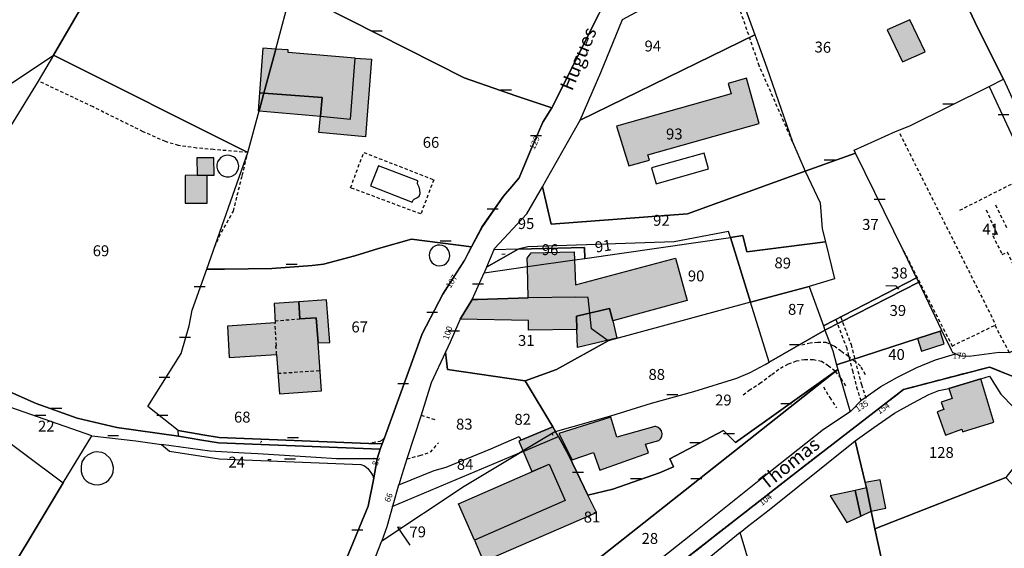
# Model space of a CAD drawing. Units: metres. Extents: x 1033175 to 1037121, y 6297074 to 6302578.
# Drawn here: x 1034219 to 1034399, y 6300383 to 6300480 of the extents above; entities that cross this region are included whole.
import ezdxf
from ezdxf.enums import TextEntityAlignment as Align

# ---------------------------------------------------------------- set-up
doc = ezdxf.new("R2010")
doc.units = ezdxf.units.M
doc.linetypes.add('TOPO1', pattern=[1, 0.6, -0.4])
doc.linetypes.add('TOPO2', pattern=[2.4, 2, -0.4])
doc.layers.get('0').update_dxf_attribs({"color": 255, "linetype": 'CONTINUOUS'})
for name, color, linetype in [('ig_cad_bati_dur', 152, 'CONTINUOUS'), ('ig_cad_bati_dur_hach', 24, 'CONTINUOUS'), ('ig_cad_bati_leger', 215, 'CONTINUOUS'), ('ig_cad_bati_leger_hach', 243, 'CONTINUOUS'), ('ig_cad_detail_lineaire', 252, 'TOPO1'), ('ig_cad_fleche_de_rattachement', 3, 'CONTINUOUS'), ('ig_cad_lieudit', 7, 'ByLayer'), ('ig_cad_mitoyennete', 230, 'CONTINUOUS'), ('ig_cad_nom_voie', 8, 'CONTINUOUS'), ('ig_cad_numero_voie', 40, 'CONTINUOUS'), ('ig_cad_parcel', 3, 'CONTINUOUS'), ('ig_cad_parcel_num', 3, 'CONTINUOUS'), ('ig_cad_piscine_etang_bassin', 4, 'CONTINUOUS'), ('ig_cad_section', 20, 'TOPO2')]:
    doc.layers.add(name, color=color, linetype=linetype)
doc.styles.add('Times New Roman', font='times.ttf')

# ---------------------------------------------------------------- blocks, each defined once
blk = doc.blocks.new('MUR_NON_MIT')
blk.add_line((-1, 0.5), (1, 0.5))

msp = doc.modelspace()

# ---------------------------------------------------------------- hatches: boundary and pattern name
at = {"layer": 'ig_cad_bati_dur_hach'}
for points in [[(1034377.72, 6300478.33), (1034380.51, 6300472.47), (1034384.63, 6300474.32), (1034381.82, 6300480.17)], [(1034265.65, 6300474.82), (1034263.27, 6300475), (1034262.65, 6300466.81), (1034263.49, 6300466.75)], [(1034265.65, 6300474.82), (1034263.49, 6300466.75), (1034274.16, 6300465.91), (1034273.84, 6300462.49), (1034279.36, 6300461.98), (1034280.18, 6300473.15), (1034267.93, 6300474.19), (1034267.95, 6300474.64)], [(1034354.25, 6300461.2), (1034351.91, 6300469.48), (1034348.54, 6300468.52), (1034349.09, 6300466.59), (1034328.1, 6300460.66), (1034330.37, 6300453.41), (1034334.12, 6300454.47), (1034333.85, 6300455.42)], [(1034251.18, 6300454.88), (1034251.25, 6300451.7), (1034249.05, 6300451.66), (1034249.07, 6300446.6), (1034253.07, 6300446.59), (1034253.09, 6300451.69), (1034254.34, 6300451.69), (1034254.28, 6300454.86)], [(1034251.18, 6300454.88), (1034251.25, 6300451.7), (1034254.34, 6300451.69), (1034254.28, 6300454.86)], [(1034299.46, 6300425.29), (1034301.67, 6300428.91), (1034302.59, 6300428.94), (1034311.88, 6300429.2), (1034311.77, 6300434.97), (1034311.73, 6300436.48), (1034312.46, 6300437.49), (1034320.31, 6300437.63), (1034320.56, 6300431.64), (1034338.91, 6300436.51), (1034341.02, 6300428.73), (1034327.4, 6300425.02), (1034326.78, 6300427.27), (1034320.73, 6300425.87), (1034320.84, 6300423.44), (1034311.99, 6300423.28), (1034311.96, 6300425.05)], [(1034269.86, 6300428.48), (1034265.33, 6300428.16), (1034265.53, 6300424.63), (1034256.82, 6300424.02), (1034257.13, 6300418.31), (1034265.8, 6300418.86), (1034266.31, 6300411.63), (1034274.03, 6300412.17), (1034273.39, 6300420.96), (1034273.05, 6300425.59), (1034270.07, 6300425.36)], [(1034387.39, 6300423.15), (1034383.24, 6300421.8), (1034383.98, 6300419.44), (1034388.13, 6300420.77)], [(1034394.84, 6300414.38), (1034389.02, 6300412.63), (1034389.58, 6300410.81), (1034387.6, 6300410.09), (1034388.1, 6300408.74), (1034386.86, 6300408.31), (1034388.41, 6300404.05), (1034391.37, 6300405.17), (1034391.52, 6300404.7), (1034397.26, 6300406.46)], [(1034336.47, 6300404.32), (1034336.34, 6300404.84), (1034336.12, 6300405.19), (1034335.74, 6300405.47), (1034335.29, 6300405.63), (1034335.11, 6300405.63), (1034328.15, 6300403.68), (1034327.05, 6300407.38), (1034317.54, 6300404.38), (1034319.95, 6300399.53), (1034323.89, 6300400.91), (1034325.06, 6300397.66), (1034333.96, 6300400.83), (1034333.4, 6300402.4), (1034335.82, 6300403.09), (1034336.17, 6300403.41), (1034336.4, 6300403.84)], [(1034299.12, 6300391.5), (1034315.76, 6300398.78), (1034318.67, 6300392.08), (1034302.04, 6300384.8)], [(1034374.75, 6300390.13), (1034377.43, 6300390.71), (1034376.4, 6300395.91), (1034373.64, 6300395.37), (1034373.88, 6300394.39)], [(1034371.84, 6300393.93), (1034372.86, 6300389.23), (1034374.75, 6300390.13), (1034373.88, 6300394.39)]]:
    msp.add_hatch(color=256, dxfattribs=at).paths.add_polyline_path(points)
at = {"layer": 'ig_cad_bati_leger_hach'}
for points in [[(1034280.18, 6300473.15), (1034283.17, 6300472.94), (1034282.12, 6300458.71), (1034273.57, 6300459.5), (1034273.84, 6300462.49), (1034279.36, 6300461.98)], [(1034262.65, 6300466.81), (1034262.41, 6300463.52), (1034262.61, 6300463.5), (1034263.49, 6300466.75)], [(1034263.49, 6300466.75), (1034262.61, 6300463.5), (1034273.84, 6300462.49), (1034274.16, 6300465.91)], [(1034269.86, 6300428.48), (1034270.07, 6300425.36), (1034273.05, 6300425.59), (1034273.39, 6300420.96), (1034275.56, 6300421.07), (1034274.93, 6300428.84)], [(1034320.73, 6300425.87), (1034326.78, 6300427.27), (1034327.4, 6300425.02), (1034328.14, 6300421.81), (1034320.93, 6300420.1), (1034320.84, 6300423.44)], [(1034318.67, 6300392.08), (1034302.04, 6300384.8), (1034303.72, 6300380.94), (1034324.41, 6300389.89), (1034322.84, 6300393.06), (1034319.33, 6300400.36), (1034317.44, 6300403.8), (1034316.91, 6300404.76), (1034316.41, 6300405.59), (1034310.57, 6300403.15), (1034310.18, 6300402.96), (1034312.6, 6300397.4), (1034315.76, 6300398.78)], [(1034371.84, 6300393.93), (1034367.23, 6300392.92), (1034370.28, 6300388.04), (1034372.86, 6300389.23)]]:
    msp.add_hatch(color=256, dxfattribs=at).paths.add_polyline_path(points)

# ---------------------------------------------------------------- linework, layer by layer
at = {"layer": 'ig_cad_bati_dur'}
for points in [[(1034377.72, 6300478.33), (1034380.51, 6300472.47), (1034384.63, 6300474.32), (1034381.82, 6300480.17)], [(1034265.65, 6300474.82), (1034263.27, 6300475), (1034262.65, 6300466.81), (1034263.49, 6300466.75)], [(1034265.65, 6300474.82), (1034263.49, 6300466.75), (1034274.16, 6300465.91), (1034273.84, 6300462.49), (1034279.36, 6300461.98), (1034280.18, 6300473.15), (1034267.93, 6300474.19), (1034267.95, 6300474.64)], [(1034354.25, 6300461.2), (1034351.91, 6300469.48), (1034348.54, 6300468.52), (1034349.09, 6300466.59), (1034328.1, 6300460.66), (1034330.37, 6300453.41), (1034334.12, 6300454.47), (1034333.85, 6300455.42)], [(1034251.18, 6300454.88), (1034251.25, 6300451.7), (1034249.05, 6300451.66), (1034249.07, 6300446.6), (1034253.07, 6300446.59), (1034253.09, 6300451.69), (1034254.34, 6300451.69), (1034254.28, 6300454.86)], [(1034251.18, 6300454.88), (1034251.25, 6300451.7), (1034254.34, 6300451.69), (1034254.28, 6300454.86)], [(1034299.46, 6300425.29), (1034301.67, 6300428.91), (1034302.59, 6300428.94), (1034311.88, 6300429.2), (1034311.77, 6300434.97), (1034311.73, 6300436.48), (1034312.46, 6300437.49), (1034320.31, 6300437.63), (1034320.56, 6300431.64), (1034338.91, 6300436.51), (1034341.02, 6300428.73), (1034327.4, 6300425.02), (1034326.78, 6300427.27), (1034320.73, 6300425.87), (1034320.84, 6300423.44), (1034311.99, 6300423.28), (1034311.96, 6300425.05)], [(1034269.86, 6300428.48), (1034265.33, 6300428.16), (1034265.53, 6300424.63), (1034256.82, 6300424.02), (1034257.13, 6300418.31), (1034265.8, 6300418.86), (1034266.31, 6300411.63), (1034274.03, 6300412.17), (1034273.39, 6300420.96), (1034273.05, 6300425.59), (1034270.07, 6300425.36)], [(1034387.39, 6300423.15), (1034383.24, 6300421.8), (1034383.98, 6300419.44), (1034388.13, 6300420.77)], [(1034394.84, 6300414.38), (1034389.02, 6300412.63), (1034389.58, 6300410.81), (1034387.6, 6300410.09), (1034388.1, 6300408.74), (1034386.86, 6300408.31), (1034388.41, 6300404.05), (1034391.37, 6300405.17), (1034391.52, 6300404.7), (1034397.26, 6300406.46)], [(1034336.47, 6300404.32), (1034336.34, 6300404.84), (1034336.12, 6300405.19), (1034335.74, 6300405.47), (1034335.29, 6300405.63), (1034335.11, 6300405.63), (1034328.15, 6300403.68), (1034327.05, 6300407.38), (1034317.54, 6300404.38), (1034319.95, 6300399.53), (1034323.89, 6300400.91), (1034325.06, 6300397.66), (1034333.96, 6300400.83), (1034333.4, 6300402.4), (1034335.82, 6300403.09), (1034336.17, 6300403.41), (1034336.4, 6300403.84)], [(1034299.12, 6300391.5), (1034315.76, 6300398.78), (1034318.67, 6300392.08), (1034302.04, 6300384.8)], [(1034374.75, 6300390.13), (1034377.43, 6300390.71), (1034376.4, 6300395.91), (1034373.64, 6300395.37), (1034373.88, 6300394.39)], [(1034371.84, 6300393.93), (1034372.86, 6300389.23), (1034374.75, 6300390.13), (1034373.88, 6300394.39)]]:
    msp.add_lwpolyline(points, close=True, dxfattribs=at)
at = {"layer": 'ig_cad_bati_leger'}
for points in [[(1034280.18, 6300473.15), (1034283.17, 6300472.94), (1034282.12, 6300458.71), (1034273.57, 6300459.5), (1034273.84, 6300462.49), (1034279.36, 6300461.98)], [(1034262.65, 6300466.81), (1034262.41, 6300463.52), (1034262.61, 6300463.5), (1034263.49, 6300466.75)], [(1034263.49, 6300466.75), (1034262.61, 6300463.5), (1034273.84, 6300462.49), (1034274.16, 6300465.91)], [(1034269.86, 6300428.48), (1034270.07, 6300425.36), (1034273.05, 6300425.59), (1034273.39, 6300420.96), (1034275.56, 6300421.07), (1034274.93, 6300428.84)], [(1034320.73, 6300425.87), (1034326.78, 6300427.27), (1034327.4, 6300425.02), (1034328.14, 6300421.81), (1034320.93, 6300420.1), (1034320.84, 6300423.44)], [(1034318.67, 6300392.08), (1034302.04, 6300384.8), (1034303.72, 6300380.94), (1034324.41, 6300389.89), (1034322.84, 6300393.06), (1034319.33, 6300400.36), (1034317.44, 6300403.8), (1034316.91, 6300404.76), (1034316.41, 6300405.59), (1034310.57, 6300403.15), (1034310.18, 6300402.96), (1034312.6, 6300397.4), (1034315.76, 6300398.78)], [(1034371.84, 6300393.93), (1034367.23, 6300392.92), (1034370.28, 6300388.04), (1034372.86, 6300389.23)]]:
    msp.add_lwpolyline(points, close=True, dxfattribs=at)
at = {"layer": 'ig_cad_detail_lineaire'}
for points in [[(1034360.37, 6300457.81), (1034354.26, 6300471.72), (1034349.64, 6300485.19), (1034344.29, 6300497.61), (1034342.78, 6300503.23)], [(1034254.41, 6300438.54), (1034255.23, 6300440.36), (1034257.88, 6300445.12), (1034259.5, 6300451.66), (1034260.55, 6300455.86), (1034254.25, 6300456.4), (1034251.14, 6300456.67), (1034247.83, 6300457.14), (1034245.45, 6300457.85), (1034241.34, 6300459.67), (1034232.17, 6300464.2), (1034222.13, 6300468.95)], [(1034380.01, 6300459.33), (1034381.35, 6300456.61)], [(1034381.35, 6300456.61), (1034397.56, 6300424.33)], [(1034292.23, 6300444.59), (1034279.35, 6300449.4), (1034281.77, 6300455.87), (1034294.59, 6300450.87)], [(1034294.59, 6300450.87), (1034292.23, 6300444.59)], [(1034400.39, 6300450.01), (1034390.97, 6300445.24)], [(1034395.84, 6300445.35), (1034397.78, 6300440.98)], [(1034397.56, 6300446.25), (1034399.6, 6300442.02)], [(1034397.78, 6300440.98), (1034397.05, 6300440.64), (1034398.77, 6300437.16), (1034399.66, 6300437.63), (1034402.46, 6300431.89)], [(1034380.7, 6300437.85), (1034389.6, 6300420.4), (1034397.44, 6300424.2), (1034400.06, 6300419.17)], [(1034369.18, 6300425.68), (1034371.07, 6300420.66), (1034372.97, 6300413.33), (1034373.91, 6300410.45)], [(1034265.51, 6300425.03), (1034270.07, 6300425.36)], [(1034265.8, 6300418.86), (1034265.69, 6300420.43), (1034265.78, 6300420.45), (1034265.53, 6300424.63)], [(1034368.29, 6300425.23), (1034370.21, 6300420.17), (1034371.32, 6300415.89), (1034372.08, 6300412.88), (1034373.04, 6300409.82)], [(1034373.71, 6300415.14), (1034372.82, 6300416.73), (1034371.77, 6300417.59), (1034370.59, 6300418.47), (1034369.27, 6300419.43), (1034367.94, 6300420.37), (1034366.54, 6300421.05), (1034365, 6300421.07), (1034363.6, 6300420.91), (1034361.67, 6300420.51)], [(1034370.12, 6300413.08), (1034369.18, 6300414.52), (1034368.16, 6300415.82), (1034366.96, 6300416.72), (1034365.67, 6300417.58), (1034364.18, 6300417.85), (1034362.57, 6300417.88), (1034361.01, 6300417.61), (1034359.54, 6300417.05), (1034357.81, 6300416.12), (1034356.42, 6300415.05), (1034354.56, 6300413.63), (1034352.6, 6300412.36), (1034351.05, 6300411.17)], [(1034266.04, 6300415.4), (1034273.76, 6300415.92)], [(1034366.02, 6300412.91), (1034367.17, 6300410.95), (1034368.42, 6300409.07)], [(1034292.3, 6300407.75), (1034295.1, 6300406.85)], [(1034282.7, 6300402.55), (1034283.39, 6300402.71), (1034284.77, 6300402.95), (1034285.21, 6300403.24), (1034285.58, 6300403.59)], [(1034289.69, 6300399.71), (1034292.07, 6300400.35), (1034294.01, 6300400.94), (1034295.46, 6300402.67)]]:
    msp.add_lwpolyline(points, dxfattribs=at)
at = {"layer": 'ig_cad_fleche_de_rattachement'}
for points in [[(1034307.05, 6300437.25), (1034307.66, 6300437.26)], [(1034379.85, 6300430.84), (1034379.41, 6300431.33), (1034379.36, 6300431.39), (1034377.45, 6300431.41)], [(1034316.5, 6300403.99), (1034316.34, 6300404.25)], [(1034262.88, 6300402.75), (1034263.11, 6300402.96)], [(1034264.78, 6300399.57), (1034264.21, 6300399.57)], [(1034288.52, 6300387.12), (1034287.96, 6300387.23), (1034290.19, 6300383.88)]]:
    msp.add_lwpolyline(points, dxfattribs=at)
at = {"layer": 'ig_cad_lieudit'}
for points in [[(1034324.9, 6300481.35), (1034316.26, 6300464.02), (1034314.62, 6300461.4), (1034312.21, 6300455.92), (1034310.25, 6300451.21), (1034308.92, 6300449.62), (1034307.41, 6300447.85), (1034303.51, 6300442.31), (1034301.52, 6300438.58), (1034300.22, 6300436.1), (1034297.56, 6300431.93), (1034296.28, 6300429.89), (1034292.48, 6300422.63), (1034285.58, 6300403.59), (1034285.16, 6300402.47), (1034284.81, 6300401.47), (1034255.15, 6300402.66), (1034252.1, 6300403.15), (1034247.82, 6300403.9), (1034236.52, 6300405.46), (1034229.27, 6300407.18), (1034221.73, 6300409.86), (1034215.24, 6300412.73)], [(1034278.68, 6300381.59), (1034282.57, 6300391.03), (1034283.54, 6300395.88), (1034284.22, 6300399.71), (1034284.81, 6300401.48), (1034285.16, 6300402.47), (1034285.58, 6300403.6), (1034292.48, 6300422.64), (1034296.28, 6300429.89), (1034297.56, 6300431.93), (1034300.21, 6300436.09), (1034301.52, 6300438.57), (1034303.5, 6300442.3), (1034307.4, 6300447.84), (1034308.92, 6300449.62), (1034310.25, 6300451.22), (1034312.2, 6300455.92), (1034314.62, 6300461.4), (1034316.26, 6300464.02), (1034324.9, 6300481.34)], [(1034172.62, 6300382.86), (1034183.68, 6300392.33), (1034186.64, 6300394.89), (1034188.07, 6300396.25), (1034198.64, 6300406.29), (1034204.55, 6300411.83), (1034208.55, 6300415.59), (1034209.39, 6300416.37), (1034210.13, 6300416.88), (1034215.24, 6300412.73), (1034221.73, 6300409.86), (1034229.27, 6300407.18), (1034236.52, 6300405.46), (1034247.82, 6300403.9), (1034252.1, 6300403.15), (1034255.15, 6300402.66), (1034284.81, 6300401.47), (1034284.22, 6300399.71), (1034283.54, 6300395.88), (1034282.57, 6300391.03), (1034278.68, 6300381.59)], [(1034405.23, 6300413.02), (1034396.45, 6300416.55), (1034380.71, 6300412.43), (1034361.05, 6300397.28), (1034325.04, 6300369.17)], [(1034401.18, 6300352.6), (1034398.26, 6300353.15), (1034393.89, 6300352.69), (1034383.2, 6300351.58), (1034383.27, 6300344.7), (1034383.06, 6300340.21), (1034383.08, 6300336.6), (1034382.83, 6300328.46), (1034376.8, 6300328.75), (1034361.95, 6300325.25), (1034350.24, 6300322.64), (1034346.18, 6300321.73), (1034342.16, 6300321.02), (1034337.92, 6300332.75), (1034335.43, 6300339.26), (1034331.77, 6300350.07), (1034325.97, 6300366.51), (1034325.04, 6300369.17), (1034361.05, 6300397.28), (1034380.71, 6300412.43), (1034396.45, 6300416.55), (1034405.23, 6300413.02)]]:
    msp.add_lwpolyline(points, dxfattribs=at)
at = {"layer": 'ig_cad_parcel'}
for points in [[(1034316.26, 6300464.02), (1034309.65, 6300466.22), (1034300.17, 6300469.53), (1034268.55, 6300485.6), (1034260.02, 6300489.91), (1034255.84, 6300491.94), (1034247.81, 6300496.32), (1034240.39, 6300501.08), (1034247.09, 6300512.63), (1034257.01, 6300519.38), (1034262.89, 6300523.37), (1034326.87, 6300486.4), (1034325.95, 6300484.05), (1034324.9, 6300481.35)], [(1034431.25, 6300518.52), (1034422.09, 6300515.89), (1034408.32, 6300512.6), (1034395.82, 6300509.6), (1034379.74, 6300505.82), (1034387.61, 6300491.8), (1034390.1, 6300487.59), (1034394.32, 6300478.64), (1034399, 6300469.27), (1034412.5, 6300439.75), (1034447.05, 6300474.76), (1034448.9, 6300479.35), (1034442.12, 6300496.39), (1034440, 6300505.45)], [(1034224.91, 6300473.67), (1034260.55, 6300455.86), (1034262.61, 6300463.5), (1034263.49, 6300466.75), (1034265.65, 6300474.82), (1034268.55, 6300485.6), (1034260.02, 6300489.91), (1034255.84, 6300491.94), (1034247.81, 6300496.32), (1034240.39, 6300501.08), (1034237.48, 6300494.82), (1034232.24, 6300486.33)], [(1034329.21, 6300480.21), (1034348.6, 6300490.75), (1034353.45, 6300477.42), (1034321.44, 6300461.79), (1034325.24, 6300470.5)], [(1034252.99, 6300434.47), (1034260.55, 6300455.86), (1034262.61, 6300463.5), (1034263.49, 6300466.75), (1034265.65, 6300474.82), (1034268.55, 6300485.6), (1034300.17, 6300469.53), (1034309.65, 6300466.22), (1034316.26, 6300464.02), (1034314.62, 6300461.4), (1034312.21, 6300455.92), (1034310.25, 6300451.21), (1034308.92, 6300449.62), (1034307.41, 6300447.85), (1034303.51, 6300442.31), (1034301.52, 6300438.58), (1034290.5, 6300440), (1034284.49, 6300438.27), (1034280.12, 6300436.93), (1034274.39, 6300435.37), (1034272.34, 6300435.16), (1034264.94, 6300434.61), (1034256.25, 6300434.5)], [(1034353.45, 6300477.42), (1034353.99, 6300475.95), (1034355.63, 6300471.35), (1034360.37, 6300457.81), (1034362.65, 6300452.43), (1034341.1, 6300444.64), (1034316.1, 6300442.74), (1034314.5, 6300449.58), (1034315.18, 6300450.76), (1034321.44, 6300461.79)], [(1034224.91, 6300473.67), (1034222.13, 6300468.95), (1034212.91, 6300454.02), (1034208.38, 6300448.04), (1034203.46, 6300440.94), (1034197.68, 6300435.1), (1034195.84, 6300433.75), (1034198.02, 6300430.97), (1034210.14, 6300416.88), (1034215.24, 6300412.73), (1034221.73, 6300409.86), (1034229.27, 6300407.18), (1034236.52, 6300405.46), (1034247.82, 6300403.9), (1034247.76, 6300404.9), (1034242.21, 6300409.34), (1034248.29, 6300419.03), (1034249.75, 6300424.07), (1034250.34, 6300426.98), (1034252.99, 6300434.47), (1034260.55, 6300455.86)], [(1034383.09, 6300432.88), (1034380.7, 6300437.85), (1034371.91, 6300455.74), (1034371.64, 6300456.3), (1034379.25, 6300459.68), (1034381.83, 6300460.77), (1034396.41, 6300467.98), (1034401.57, 6300456.78), (1034403.99, 6300451.68), (1034410.31, 6300438.06), (1034417.02, 6300424.39), (1034408.22, 6300419.38), (1034406.31, 6300422.22), (1034400.06, 6300419.17), (1034398.21, 6300419.23), (1034392.75, 6300418.49), (1034391.22, 6300418.52), (1034390.21, 6300418.94), (1034389.73, 6300419.13), (1034389.46, 6300419.61), (1034387.71, 6300423.25), (1034383.48, 6300432.07)], [(1034362.65, 6300452.43), (1034365.41, 6300446.62), (1034365.81, 6300441.86), (1034366.39, 6300439.48), (1034368.07, 6300432.69), (1034363.37, 6300431.31), (1034366.05, 6300424.11), (1034383.09, 6300432.88), (1034380.7, 6300437.85), (1034371.91, 6300455.74)], [(1034362.65, 6300452.43), (1034365.41, 6300446.62), (1034365.81, 6300441.86), (1034366.39, 6300439.48), (1034351.95, 6300437.67), (1034351.25, 6300440.63), (1034348.96, 6300440.3), (1034348.6, 6300441.4), (1034338.67, 6300439.46), (1034311.87, 6300438.59), (1034310.06, 6300438.16), (1034305.63, 6300438.04), (1034305.74, 6300438.26), (1034311.64, 6300444.59), (1034314.5, 6300449.58), (1034316.1, 6300442.74), (1034341.1, 6300444.64)], [(1034247.76, 6300404.9), (1034242.21, 6300409.34), (1034248.29, 6300419.03), (1034249.75, 6300424.07), (1034250.34, 6300426.98), (1034252.99, 6300434.47), (1034256.25, 6300434.5), (1034264.94, 6300434.61), (1034272.34, 6300435.16), (1034274.39, 6300435.37), (1034280.12, 6300436.93), (1034284.49, 6300438.27), (1034290.5, 6300440), (1034301.52, 6300438.58), (1034300.22, 6300436.1), (1034297.56, 6300431.93), (1034296.28, 6300429.89), (1034292.48, 6300422.63), (1034285.58, 6300403.59), (1034285.16, 6300402.47), (1034282.7, 6300402.55), (1034255.26, 6300403.66), (1034252.27, 6300404.13)], [(1034326.57, 6300421.32), (1034323.49, 6300423.54), (1034322.92, 6300429.29), (1034320.62, 6300429.32), (1034311.88, 6300429.2), (1034302.59, 6300428.94), (1034301.67, 6300428.91), (1034303.81, 6300433.83), (1034311.77, 6300434.97), (1034320.37, 6300436.19), (1034322.29, 6300436.46), (1034348.96, 6300440.3), (1034352.67, 6300428.41)], [(1034322.29, 6300436.46), (1034348.96, 6300440.3), (1034348.6, 6300441.4), (1034338.67, 6300439.46), (1034311.87, 6300438.59), (1034310.06, 6300438.16), (1034322.25, 6300438.47)], [(1034366.39, 6300439.48), (1034368.07, 6300432.69), (1034363.37, 6300431.31), (1034352.67, 6300428.41), (1034348.96, 6300440.3), (1034351.25, 6300440.63), (1034351.95, 6300437.67)], [(1034303.81, 6300433.83), (1034311.77, 6300434.97), (1034320.37, 6300436.19), (1034322.29, 6300436.46), (1034322.25, 6300438.47), (1034310.06, 6300438.16), (1034304.24, 6300434.84)], [(1034310.06, 6300438.16), (1034305.63, 6300438.04), (1034304.24, 6300434.84)], [(1034383.09, 6300432.88), (1034366.05, 6300424.11), (1034366.3, 6300423.3), (1034383.48, 6300432.07)], [(1034363.37, 6300431.31), (1034366.05, 6300424.11), (1034366.3, 6300423.3), (1034356.07, 6300417.47), (1034352.67, 6300428.41)], [(1034383.48, 6300432.07), (1034366.3, 6300423.3), (1034367.75, 6300419.49), (1034368.39, 6300416.98), (1034383.24, 6300421.8), (1034387.39, 6300423.15), (1034387.71, 6300423.25)], [(1034326.57, 6300421.32), (1034323.49, 6300423.54), (1034322.92, 6300429.29), (1034320.62, 6300429.32), (1034311.88, 6300429.2), (1034302.59, 6300428.94), (1034301.67, 6300428.91), (1034299.46, 6300425.29), (1034299.02, 6300424.34), (1034297.63, 6300421.11), (1034296.74, 6300419.28), (1034297.1, 6300416.11), (1034311.33, 6300414.05), (1034317.1, 6300416.11)], [(1034316.41, 6300405.59), (1034316.91, 6300404.76), (1034327.06, 6300407.61), (1034334.52, 6300409.95), (1034342.28, 6300412.09), (1034350.16, 6300414.53), (1034352.61, 6300415.56), (1034355.31, 6300417.04), (1034356.07, 6300417.47), (1034352.67, 6300428.41), (1034326.57, 6300421.32), (1034317.1, 6300416.11), (1034311.33, 6300414.05)], [(1034368.64, 6300416.09), (1034349.91, 6300402.7), (1034347.67, 6300404.92), (1034337.88, 6300399.73), (1034338.51, 6300398.28), (1034336, 6300397.18), (1034327.42, 6300394.17), (1034322.84, 6300393.06), (1034319.33, 6300400.36), (1034317.44, 6300403.8), (1034316.91, 6300404.76), (1034327.06, 6300407.61), (1034334.52, 6300409.95), (1034342.28, 6300412.09), (1034350.16, 6300414.53), (1034352.61, 6300415.56), (1034355.31, 6300417.04), (1034356.07, 6300417.47), (1034366.3, 6300423.3), (1034367.75, 6300419.49), (1034368.39, 6300416.98)], [(1034368.64, 6300416.09), (1034370.93, 6300408.34), (1034373.08, 6300410.54), (1034376.51, 6300412.96), (1034379.56, 6300414.71), (1034383.13, 6300416.47), (1034386.56, 6300417.87), (1034390.21, 6300418.94), (1034389.73, 6300419.13), (1034389.46, 6300419.61), (1034387.71, 6300423.25), (1034387.39, 6300423.15), (1034383.24, 6300421.8), (1034368.39, 6300416.98)], [(1034311.33, 6300414.05), (1034297.1, 6300416.11), (1034296.74, 6300419.28), (1034294.15, 6300413.68), (1034292.3, 6300407.75), (1034289.69, 6300399.71), (1034288.73, 6300396.77), (1034288.21, 6300394.97), (1034294.69, 6300397.57), (1034296.87, 6300398.2), (1034305.06, 6300401.54), (1034310.28, 6300403.81), (1034310.57, 6300403.15), (1034316.41, 6300405.59)], [(1034204.55, 6300411.83), (1034226.7, 6300395.31), (1034231.92, 6300403.95), (1034213.16, 6300410.46), (1034208.56, 6300415.59)], [(1034291.15, 6300356.71), (1034286.88, 6300362.05), (1034282.97, 6300366.94), (1034275.6, 6300361.74), (1034277.23, 6300365.63), (1034280.4, 6300373.41), (1034283.44, 6300380.52), (1034285.1, 6300384.73), (1034300.18, 6300394.74), (1034310.27, 6300400.78), (1034317.44, 6300403.8), (1034319.33, 6300400.36), (1034322.84, 6300393.06), (1034327.42, 6300394.17), (1034336, 6300397.18), (1034338.51, 6300398.28), (1034337.88, 6300399.73), (1034347.67, 6300404.92), (1034349.91, 6300402.7), (1034368.64, 6300416.09), (1034316.78, 6300375.09)], [(1034295.76, 6300350.91), (1034291.51, 6300356.25), (1034291.15, 6300356.71), (1034316.78, 6300375.09), (1034368.64, 6300416.09), (1034370.93, 6300408.34), (1034366, 6300405.12), (1034354.85, 6300396.26), (1034342.03, 6300385.98), (1034327.36, 6300374.38), (1034316.04, 6300365.72), (1034305.49, 6300358.13), (1034297.23, 6300352.17)], [(1034399.45, 6300396.31), (1034375.46, 6300386.91), (1034374.75, 6300390.13), (1034373.88, 6300394.39), (1034373.64, 6300395.37), (1034371.84, 6300403), (1034375.23, 6300405.48), (1034379.01, 6300408.08), (1034382.48, 6300409.97), (1034385.3, 6300411.51), (1034387.14, 6300412.23), (1034389.02, 6300412.63), (1034394.84, 6300414.38), (1034396.42, 6300414.85), (1034398.5, 6300411.56), (1034400.83, 6300409.17), (1034404.02, 6300407.96), (1034406.26, 6300408.3), (1034409.93, 6300409.73)], [(1034198.68, 6300348.88), (1034197.69, 6300347.22), (1034182.29, 6300360.71), (1034168.72, 6300379.29), (1034172.63, 6300382.85), (1034183.68, 6300392.33), (1034186.64, 6300394.89), (1034188.07, 6300396.25), (1034198.65, 6300406.3), (1034204.55, 6300411.83), (1034226.7, 6300395.31)], [(1034316.91, 6300404.76), (1034310.27, 6300400.78), (1034287.05, 6300391), (1034287.14, 6300391.33), (1034288.21, 6300394.97), (1034294.69, 6300397.57), (1034296.87, 6300398.2), (1034305.06, 6300401.54), (1034310.28, 6300403.81), (1034310.57, 6300403.15), (1034316.41, 6300405.59)], [(1034247.82, 6300403.9), (1034247.76, 6300404.9), (1034252.27, 6300404.13), (1034255.26, 6300403.66), (1034282.7, 6300402.55), (1034285.16, 6300402.47), (1034284.81, 6300401.47), (1034255.15, 6300402.66), (1034252.1, 6300403.15)], [(1034310.27, 6300400.78), (1034317.44, 6300403.8), (1034316.91, 6300404.76)], [(1034244.69, 6300402.34), (1034246.18, 6300401.11), (1034255.3, 6300399.7), (1034281.24, 6300398.7), (1034281.93, 6300398.44), (1034282.55, 6300397.94), (1034283.1, 6300397.24), (1034283.48, 6300396.54), (1034283.54, 6300395.87), (1034284.22, 6300399.71), (1034276.78, 6300399.75), (1034273.04, 6300400), (1034262.34, 6300400.62), (1034259.93, 6300400.74), (1034253.55, 6300401.11), (1034250.03, 6300401.61)], [(1034382.83, 6300328.46), (1034376.81, 6300328.76), (1034361.95, 6300325.26), (1034350.24, 6300322.63), (1034346.19, 6300321.73), (1034345.68, 6300323.6), (1034368.4, 6300328.81), (1034360.47, 6300354.13), (1034358.51, 6300360.21), (1034350.76, 6300386.24), (1034352.12, 6300387.36), (1034356.06, 6300390.37), (1034371.84, 6300403), (1034373.64, 6300395.37), (1034373.88, 6300394.39), (1034374.75, 6300390.13), (1034375.46, 6300386.91), (1034383.2, 6300351.58), (1034383.27, 6300344.71), (1034383.06, 6300340.21), (1034383.08, 6300336.6)], [(1034285.1, 6300384.73), (1034300.18, 6300394.74), (1034310.27, 6300400.78), (1034287.05, 6300391), (1034285.99, 6300387.28)], [(1034403.54, 6300391.91), (1034404.77, 6300388.41), (1034406.82, 6300382.36), (1034407.49, 6300380.43), (1034407.89, 6300379.49), (1034408.36, 6300378.39), (1034409.04, 6300376.55), (1034409.58, 6300375.03), (1034410.57, 6300371.87), (1034412.53, 6300365.91), (1034414.9, 6300358.69), (1034412.9, 6300358.58), (1034410.83, 6300356.92), (1034410.82, 6300358.92), (1034410.79, 6300363.7), (1034403.74, 6300363.73), (1034395.04, 6300363.76), (1034393.89, 6300352.69), (1034383.2, 6300351.58), (1034375.46, 6300386.91), (1034399.45, 6300396.31)], [(1034331.77, 6300350.08), (1034335.43, 6300339.26), (1034337.93, 6300332.75), (1034342.16, 6300321.02), (1034346.19, 6300321.73), (1034345.68, 6300323.6), (1034368.4, 6300328.81), (1034360.47, 6300354.13), (1034358.51, 6300360.21), (1034350.76, 6300386.24), (1034335, 6300373.35), (1034325.97, 6300366.51)]]:
    msp.add_lwpolyline(points, close=True, dxfattribs=at)
for points in [[(1034199.33, 6300456.68), (1034224.91, 6300473.67), (1034232.24, 6300486.33), (1034237.48, 6300494.82), (1034240.39, 6300501.08), (1034237.65, 6300503.66), (1034232.43, 6300507.44), (1034226.26, 6300512.19), (1034221.16, 6300515.34), (1034216.3, 6300518.75)], [(1034348.6, 6300490.75), (1034353.45, 6300477.42), (1034353.99, 6300475.95), (1034355.63, 6300471.35), (1034360.37, 6300457.81), (1034362.65, 6300452.43), (1034371.91, 6300455.74), (1034371.64, 6300456.3), (1034379.25, 6300459.68), (1034381.83, 6300460.77), (1034396.41, 6300467.98), (1034399, 6300469.27), (1034394.32, 6300478.64), (1034390.1, 6300487.59)], [(1034199.33, 6300456.68), (1034224.91, 6300473.67), (1034222.13, 6300468.95), (1034212.91, 6300454.02)], [(1034198.68, 6300348.88), (1034226.7, 6300395.31), (1034231.92, 6300403.95), (1034240.01, 6300403), (1034244.69, 6300402.34), (1034246.18, 6300401.11), (1034255.3, 6300399.7), (1034281.24, 6300398.7), (1034281.93, 6300398.44), (1034282.55, 6300397.94), (1034283.1, 6300397.24), (1034283.48, 6300396.54), (1034283.54, 6300395.87), (1034282.57, 6300391.03), (1034278.69, 6300381.59)]]:
    msp.add_lwpolyline(points, dxfattribs=at)
at = {"layer": 'ig_cad_piscine_etang_bassin'}
for points in [[(1034258.27, 6300454.8), (1034257.88, 6300455.07), (1034257.42, 6300455.27), (1034256.94, 6300455.36), (1034256.45, 6300455.32), (1034255.99, 6300455.18), (1034255.6, 6300454.93), (1034255.25, 6300454.56), (1034255, 6300454.12), (1034254.87, 6300453.67), (1034254.86, 6300453.17), (1034254.96, 6300452.7), (1034255.19, 6300452.25), (1034255.36, 6300452.04), (1034255.72, 6300451.71), (1034256.16, 6300451.49), (1034256.63, 6300451.38), (1034257.12, 6300451.38), (1034257.59, 6300451.5), (1034258.16, 6300451.85), (1034258.38, 6300452.08), (1034258.65, 6300452.48), (1034258.8, 6300452.94), (1034258.85, 6300453.44), (1034258.77, 6300453.91), (1034258.58, 6300454.38)], [(1034344.97, 6300452.85), (1034344.15, 6300455.74), (1034334.52, 6300453.02), (1034335.34, 6300450.13)], [(1034290.77, 6300447.06), (1034291.01, 6300447.33), (1034291.49, 6300447.54), (1034291.9, 6300447.88), (1034292.1, 6300448.36), (1034292.08, 6300448.99), (1034291.94, 6300449.53), (1034291.64, 6300450.12), (1034291.68, 6300450.66), (1034284.46, 6300453.44), (1034283.02, 6300449.73), (1034290.65, 6300446.78)], [(1034293.73, 6300437.02), (1034293.8, 6300436.54), (1034293.98, 6300436.08), (1034294.26, 6300435.69), (1034294.64, 6300435.38), (1034295.08, 6300435.17), (1034295.66, 6300435.08), (1034296.05, 6300435.14), (1034296.51, 6300435.3), (1034296.91, 6300435.58), (1034297.24, 6300435.95), (1034297.45, 6300436.39), (1034297.54, 6300436.87), (1034297.5, 6300437.43), (1034297.32, 6300437.89), (1034297.04, 6300438.29), (1034296.64, 6300438.61), (1034296.22, 6300438.8), (1034295.74, 6300438.89), (1034295.25, 6300438.85), (1034294.79, 6300438.69), (1034294.39, 6300438.42), (1034294, 6300437.95), (1034293.82, 6300437.5)], [(1034229.97, 6300397.41), (1034230.14, 6300396.75), (1034230.56, 6300396.09), (1034230.93, 6300395.71), (1034231.44, 6300395.35), (1034232.32, 6300395.01), (1034233.25, 6300394.98), (1034233.91, 6300395.12), (1034234.54, 6300395.45), (1034235.06, 6300395.91), (1034235.58, 6300396.62), (1034235.85, 6300397.31), (1034235.89, 6300398.16), (1034235.69, 6300399.06), (1034235.33, 6300399.8), (1034234.4, 6300400.65), (1034233.76, 6300400.88), (1034232.71, 6300401.02), (1034232.1, 6300400.87), (1034231.13, 6300400.4), (1034230.6, 6300399.92), (1034230.1, 6300399.16), (1034229.99, 6300398.37)]]:
    msp.add_lwpolyline(points, close=True, dxfattribs=at)
at = {"layer": 'ig_cad_section'}
for points in [[(1034325.04, 6300369.17), (1034361.05, 6300397.28), (1034380.71, 6300412.43), (1034396.45, 6300416.55), (1034405.23, 6300413.02)], [(1034405.23, 6300413.02), (1034396.45, 6300416.55), (1034380.71, 6300412.43), (1034361.05, 6300397.28), (1034325.04, 6300369.17)]]:
    msp.add_lwpolyline(points, dxfattribs=at)

# ---------------------------------------------------------------- block references
at = {"layer": 'ig_cad_mitoyennete'}
for p in [(1034284.16, 6300477.65), (1034307.84, 6300466.85), (1034388.87, 6300464.27), (1034399.01, 6300462.31), (1034313.33, 6300458.49), (1034367.17, 6300454.04), (1034376.31, 6300446.78), (1034305.4, 6300445.01), (1034296.77, 6300439.18), (1034268.55, 6300434.87), (1034251.69, 6300430.81), (1034302.71, 6300431.32), (1034294.31, 6300426.13), (1034249.01, 6300421.52), (1034298.3, 6300422.67), (1034360.77, 6300420.15), (1034245.26, 6300414.2), (1034289, 6300413.04), (1034338.31, 6300411), (1034359.19, 6300409.35), (1034222.5, 6300407.23), (1034225.44, 6300408.54), (1034244.88, 6300407.21), (1034235.85, 6300403.49), (1034348.71, 6300403.88), (1034268.82, 6300403.11), (1034342.55, 6300402.2), (1034268.24, 6300399.21), (1034321.05, 6300396.76), (1034331.63, 6300395.65), (1034342.72, 6300395.61), (1034280.6, 6300386.24)]:
    msp.add_blockref('MUR_NON_MIT', p, dxfattribs=at)

# ---------------------------------------------------------------- texts
at = {"layer": 'ig_cad_nom_voie', "style": 'Times New Roman'}
for s, rotation, p in [('Hugues', 67.8, (1034320.69, 6300466.7)), ('Thomas', 38.3, (1034355.98, 6300393.33)), ('Thomas', 38.3, (1034355.98, 6300393.33))]:
    msp.add_text(s, height=2.5, rotation=rotation, dxfattribs=at).set_placement(p, align=Align.BOTTOM_LEFT)
at = {"layer": 'ig_cad_numero_voie', "style": 'Times New Roman'}
for s, rotation, p in [('129', 66.6, (1034313.4, 6300456.16)), ('107', 58, (1034297.97, 6300430.71)), ('100', 72.9, (1034297.62, 6300421.35)), ('135', 33.6, (1034372.5, 6300407.95)), ('154', 34.8, (1034376.45, 6300407.54)), ('81', 75.9, (1034284.66, 6300398.29)), ('66', 66.8, (1034286.81, 6300391.53)), ('104', 37.8, (1034354.94, 6300390.77))]:
    msp.add_text(s, height=1.1, rotation=rotation, dxfattribs=at).set_placement(p, align=Align.BOTTOM_LEFT)
msp.add_text('179', height=1.1, dxfattribs=at).set_placement((1034389.67, 6300417.71), align=Align.BOTTOM_LEFT)
at = {"layer": 'ig_cad_parcel_num', "style": 'Times New Roman'}
for s, p in [('94', (1034333.23, 6300473.74)), ('93', (1034337.17, 6300457.63)), ('66', (1034292.58, 6300456.09)), ('95', (1034310, 6300441.21)), ('92', (1034334.8, 6300441.8)), ('37', (1034373.11, 6300441.05)), ('41', (1034395.14, 6300440.19)), ('69', (1034232.1, 6300436.23)), ('96', (1034314.4, 6300436.43)), ('38', (1034378.41, 6300432.15)), ('90', (1034341.17, 6300431.62)), ('87', (1034359.52, 6300425.49)), ('39', (1034378.14, 6300425.29)), ('67', (1034279.51, 6300422.27)), ('31', (1034310.04, 6300419.79)), ('40', (1034377.9, 6300417.22)), ('88', (1034333.95, 6300413.57)), ('29', (1034346.16, 6300408.88)), ('68', (1034257.99, 6300405.75)), ('22', (1034222.08, 6300404.09)), ('83', (1034298.68, 6300404.47)), ('128', (1034385.35, 6300399.27)), ('24', (1034256.97, 6300397.5)), ('84', (1034298.84, 6300397.09)), ('28', (1034332.69, 6300383.52))]:
    msp.add_text(s, height=2, dxfattribs=at).set_placement(p, align=Align.BOTTOM_LEFT)
for s, rotation, p in [('36', 358.1, (1034364.34, 6300473.58)), ('91', 8.6, (1034324.4, 6300436.89)), ('89', 358.1, (1034356.99, 6300434.04)), ('82', 1, (1034309.41, 6300405.32)), ('81', 0.7, (1034322.11, 6300387.43)), ('79', 1.5, (1034290.2, 6300384.67))]:
    msp.add_text(s, height=2, rotation=rotation, dxfattribs=at).set_placement(p, align=Align.BOTTOM_LEFT)

doc.saveas('drawing.dxf')
